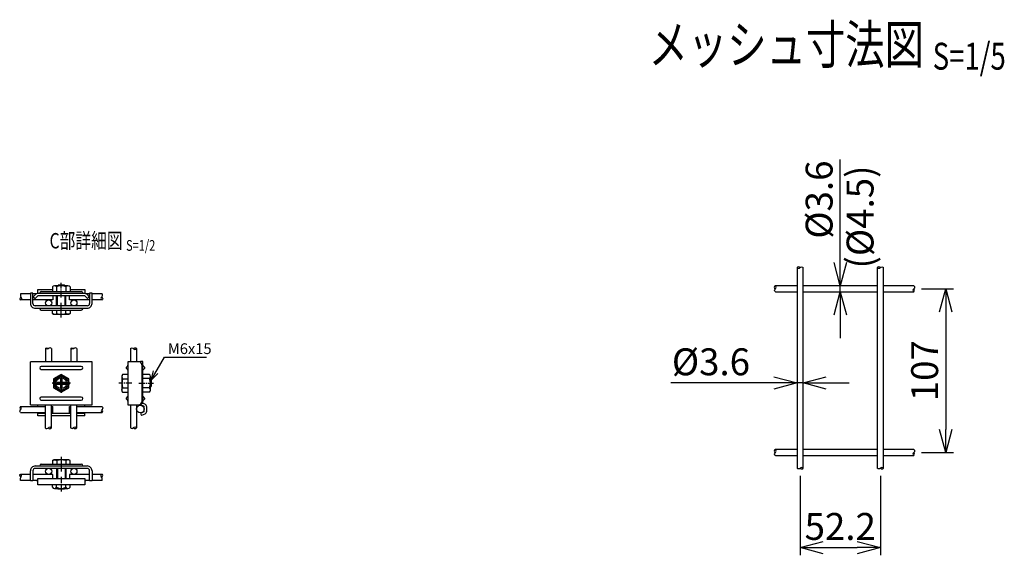
# Model space of a CAD drawing. Units: millimetres. Extents: x 369 to 4533, y 238 to 4179.
# Drawn here: x 2091 to 2731, y 518 to 867 of the extents above; entities that cross this region are included whole.
import ezdxf
from ezdxf.enums import TextEntityAlignment as Align

# ---------------------------------------------------------------- set-up
doc = ezdxf.new("R2010")
doc.units = ezdxf.units.MM
doc.header["$LTSCALE"] = 0.2
doc.linetypes.add('CENTER', pattern=[12, 7.5, -1.5, 1.5, -1.5])
doc.linetypes.add('CENTER2', pattern=[28.575, 19.05, -3.175, 3.175, -3.175])
for name, color, linetype in [('CENTER', 6, 'CENTER2'), ('L', 7, 'Continuous'), ('M', 82, 'Continuous'), ('TEXT', 150, 'Continuous')]:
    doc.layers.add(name, color=color, linetype=linetype)
doc.styles.add('NCE', font='romans.shx', dxfattribs={"width": 0.8, "bigfont": 'extfont.shx'})
doc.styles.get("Standard").update_dxf_attribs({"font": 'romans.shx', "width": 0.8, "bigfont": 'extfont.shx'})
doc.dimstyles.new('NCE_2', dxfattribs={"dimscale": 2, "dimtxt": 3.5, "dimasz": 3, "dimexe": 1, "dimexo": 1, "dimgap": 1, "dimtad": 1, "dimdsep": 46, "dimtxsty": 'NCE', "dimblk": 'OPEN30', "dimcen": 0, "dimclrd": 7, "dimclre": 7, "dimclrt": 256, "dimaunit": 1, "dimadec": 1, "dimazin": 0, "dimtfac": 1, "dimtix": 1, "dimtmove": 2, "dimatfit": 2, "dimldrblk": 'OPEN30', "dimfxl": 1, "dimtolj": 1, "dimtzin": 0, "dimarcsym": 0})
doc.dimstyles.new('NCE_5', dxfattribs={"dimscale": 5, "dimtxt": 3.5, "dimasz": 3, "dimexe": 1, "dimexo": 1, "dimgap": 1, "dimtad": 1, "dimdsep": 46, "dimtxsty": 'NCE', "dimblk": 'OPEN30', "dimcen": 0, "dimclrd": 7, "dimclre": 7, "dimclrt": 256, "dimaunit": 1, "dimadec": 1, "dimazin": 0, "dimtfac": 1, "dimtmove": 0, "dimatfit": 3, "dimldrblk": 'OPEN30', "dimfxl": 1, "dimtolj": 1, "dimtzin": 0, "dimarcsym": 0})

# ---------------------------------------------------------------- blocks, each defined once
blk = doc.blocks.new('Title & Scale')
at = {"layer": 'TEXT', "width": 0.75}
blk.add_attdef('図面名', text='', height=5, dxfattribs=at).set_placement((0, 0), align=Align.BOTTOM_RIGHT)
blk.add_attdef('縮尺', text='', height=3.5, dxfattribs=at).set_placement((0, -0.3), align=Align.BOTTOM_LEFT)
blk = doc.blocks.new('_OPEN30')
at = {"color": 0, "linetype": 'ByBlock'}
for p, q in [((-1, 0.268), (0, 0)), ((0, 0), (-1, -0.268)), ((0, 0), (-1, 0))]:
    blk.add_line(p, q, dxfattribs=at)
blk = doc.blocks.new('*D13')
at = {"layer": 'TEXT', "color": 7, "lineweight": -2}
for p, q in [((2677.53, 691.53), (2698.4, 691.53)), ((2693.4, 676.53), (2693.4, 600.03)), ((2677.53, 585.03), (2698.4, 585.03))]:
    blk.add_line(p, q, dxfattribs=at)
at = {"layer": 'TEXT', "color": 7, "lineweight": -2, "xscale": 15, "yscale": 15, "zscale": 15}
for p, rotation in [((2693.4, 691.53), 90), ((2693.4, 585.03), 270)]:
    blk.add_blockref('_OPEN30', p, dxfattribs=dict(at, rotation=rotation))
at = {"layer": 'TEXT', "insert": (2679.65, 638.28), "char_height": 17.5, "attachment_point": 5, "rotation": 90, "style": 'NCE'}
blk.add_mtext('\\A1;107', dxfattribs=at)
blk = doc.blocks.new('*D14')
at = {"layer": 'TEXT', "color": 7, "lineweight": -2}
for p, q in [((2624.75, 708.53), (2624.75, 775.53)), ((2624.75, 689.53), (2624.75, 693.53)), ((2624.75, 674.53), (2624.75, 659.53))]:
    blk.add_line(p, q, dxfattribs=at)
at = {"layer": 'TEXT', "color": 7, "lineweight": -2, "xscale": 15, "yscale": 15, "zscale": 15}
for p, rotation in [((2624.75, 693.53), 270), ((2624.75, 689.53), 90)]:
    blk.add_blockref('_OPEN30', p, dxfattribs=dict(at, rotation=rotation))
at = {"layer": 'TEXT', "insert": (2611, 749.53), "char_height": 17.5, "attachment_point": 5, "rotation": 90, "style": 'NCE'}
blk.add_mtext('\\A1;%%C3.6', dxfattribs=at)
blk = doc.blocks.new('*D15')
at = {"layer": 'TEXT', "color": 7, "lineweight": -2}
for p, q in [((2581.65, 630.31), (2514.65, 630.31)), ((2600.65, 630.31), (2596.65, 630.31)), ((2615.65, 630.31), (2630.65, 630.31))]:
    blk.add_line(p, q, dxfattribs=at)
at = {"layer": 'TEXT', "color": 7, "lineweight": -2, "xscale": 15, "yscale": 15, "zscale": 15}
blk.add_blockref('_OPEN30', (2596.65, 630.31), dxfattribs=at)
at = {"layer": 'TEXT', "color": 7, "lineweight": -2, "xscale": 15, "yscale": 15, "zscale": 15, "rotation": 180}
blk.add_blockref('_OPEN30', (2600.65, 630.31), dxfattribs=at)
at = {"layer": 'TEXT', "insert": (2540.65, 644.06), "char_height": 17.5, "attachment_point": 5, "style": 'NCE'}
blk.add_mtext('\\A1;%%C3.6', dxfattribs=at)
blk = doc.blocks.new('*D16')
at = {"layer": 'TEXT', "color": 7, "lineweight": -2}
for p, q in [((2598.65, 569.81), (2598.65, 518.24)), ((2650.85, 569.81), (2650.85, 518.24)), ((2613.65, 523.24), (2635.85, 523.24))]:
    blk.add_line(p, q, dxfattribs=at)
at = {"layer": 'TEXT', "color": 7, "lineweight": -2, "xscale": 15, "yscale": 15, "zscale": 15, "rotation": 180}
blk.add_blockref('_OPEN30', (2598.65, 523.24), dxfattribs=at)
at = {"layer": 'TEXT', "color": 7, "lineweight": -2, "xscale": 15, "yscale": 15, "zscale": 15}
blk.add_blockref('_OPEN30', (2650.85, 523.24), dxfattribs=at)
at = {"layer": 'TEXT', "insert": (2624.75, 536.99), "char_height": 17.5, "attachment_point": 5, "style": 'NCE'}
blk.add_mtext('\\A1;52.2', dxfattribs=at)
blk = doc.blocks.new('Break_Pipe')
blk.add_lwpolyline([(-0.5, 0, -0.388235), (0, 0)], format="xyb")
for centre, start, end in [((0.25, -0.27), 47.5641, 132.4359), ((0.25, 0.27), 227.5641, 312.4359)]:
    blk.add_arc(centre, 0.37, start, end)

msp = doc.modelspace()

# ---------------------------------------------------------------- linework, layer by layer
at = {"layer": 'CENTER'}
for p, q in [((2118.09, 685.955), (2118.09, 695.855)), ((2118.09, 672.901), (2118.09, 682.455)), ((2118.09, 676.935), (2118.09, 682.435)), ((2118.104, 624.1), (2118.104, 636.1)), ((2118.104, 635.85), (2118.104, 623.85)), ((2118.104, 624.6), (2118.104, 635.6)), ((2118.104, 624.6), (2118.104, 635.6)), ((2118.104, 624.6), (2118.104, 635.6)), ((2124.104, 630.1), (2112.104, 630.1)), ((2123.604, 630.1), (2112.604, 630.1)), ((2123.604, 630.1), (2112.604, 630.1)), ((2112.604, 630.1), (2123.604, 630.1)), ((2112.604, 630.1), (2123.604, 630.1)), ((2164.095, 630.1), (2155.495, 630.1)), ((2168.595, 630.1), (2178.495, 630.1)), ((2118.09, 582.299), (2118.09, 572.745)), ((2118.09, 578.265), (2118.09, 572.765)), ((2118.09, 569.245), (2118.09, 559.345))]:
    msp.add_line(p, q, dxfattribs=at)
at = {"layer": 'CENTER', "linetype": 'CENTER'}
for p, q in [((2118.104, 624.6), (2118.104, 635.6)), ((2112.604, 630.1), (2123.604, 630.1))]:
    msp.add_line(p, q, dxfattribs=at)
at = {"layer": 'L'}
for points in [[(2672.534, 693.529, -0.5721929), (2672.534, 691.529)], [(2582.534, 689.529, -0.5782348), (2582.534, 691.529)], [(2144.6, 615.099, -0.5508252), (2144.6, 613.099)], [(2091.608, 611.099, -0.4819527), (2091.608, 612.911)], [(2582.534, 583.029, -0.5782348), (2582.534, 585.029)], [(2672.534, 587.029, -0.5721929), (2672.534, 585.029)]]:
    msp.add_lwpolyline(points, format="xyb", dxfattribs=at)
for centre, radius, start, end in [((2582.946, 692.529), 1.081, 112.355814, 247.644186), ((2581.96, 692.529), 1.153, 299.887813, 60.112187), ((2673.325, 690.529), 1.275, 128.34818, 231.65182), ((2671.743, 690.529), 1.275, 308.348101, 51.651899), ((2092.759, 614.005), 1.588, 136.463978, 223.536022), ((2090.457, 614.005), 1.588, 316.463978, 43.536022), ((2145.478, 612.099), 1.331, 131.273859, 228.726141), ((2143.722, 612.099), 1.331, 311.273859, 48.726141), ((2582.946, 586.029), 1.081, 112.355814, 247.644186), ((2581.96, 586.029), 1.153, 299.887813, 60.112187), ((2673.325, 584.029), 1.275, 128.34818, 231.65182), ((2671.743, 584.029), 1.275, 308.348101, 51.651899)]:
    msp.add_arc(centre, radius, start, end, dxfattribs=at)
for points in [[(2598.646, 705.31), (2598.361, 705.532), (2597.79, 705.976), (2596.072, 705.31), (2597.8, 704.643), (2598.605, 705.31), (2599.657, 705.976), (2600.317, 705.532), (2600.646, 705.31)], [(2650.846, 705.31), (2650.561, 705.532), (2649.99, 705.976), (2648.272, 705.31), (2650, 704.643), (2650.805, 705.31), (2651.857, 705.976), (2652.517, 705.532), (2652.846, 705.31)], [(2598.646, 574.81), (2598.932, 574.587), (2599.503, 574.143), (2601.221, 574.81), (2599.493, 575.476), (2598.688, 574.81), (2597.636, 574.143), (2596.976, 574.587), (2596.646, 574.81)]]:
    msp.add_open_spline(points, degree=3, dxfattribs=at)
for points, knots in [([(2091.751, 686.355), (2091.38, 685.468), (2090.852, 684.777), (2091.364, 684.329), (2091.608, 684.355)], [2.547451, 2.547451, 2.547451, 2.547451, 3.4044884, 4.7498508, 4.7498508, 4.7498508, 4.7498508]), ([(2091.618, 688.355), (2091.501, 687.825), (2091.242, 686.654), (2092.798, 685.132), (2091.895, 684.542), (2091.608, 684.355)], [0, 0, 0, 0, 1.6006105, 3.5330907, 4.4313501, 4.4313501, 4.4313501, 4.4313501]), ([(2144.6, 688.355), (2144.717, 687.825), (2144.976, 686.654), (2143.42, 685.132), (2144.323, 684.542), (2144.609, 684.355)], [0, 0, 0, 0, 1.6006105, 3.5330907, 4.4313501, 4.4313501, 4.4313501, 4.4313501]), ([(2144.466, 686.355), (2144.838, 685.468), (2145.366, 684.777), (2144.854, 684.329), (2144.609, 684.355)], [2.547451, 2.547451, 2.547451, 2.547451, 3.4044884, 4.7498508, 4.7498508, 4.7498508, 4.7498508]), ([(2165.002, 652.612), (2165.482, 652.932), (2166.173, 653.46), (2166.821, 652.948), (2167.095, 652.704)], [2.547451, 2.547451, 2.547451, 2.547451, 3.4044884, 4.7498508, 4.7498508, 4.7498508, 4.7498508]), ([(2163.095, 652.694), (2163.467, 652.899), (2164.506, 653.47), (2165.77, 651.482), (2166.727, 652.365), (2167.095, 652.704)], [0, 0, 0, 0, 1.1568355, 3.2243368, 4.5115314, 4.5115314, 4.5115314, 4.5115314]), ([(2107.71, 601.034), (2108.082, 600.829), (2109.119, 600.256), (2110.387, 602.241), (2111.343, 601.356), (2111.71, 601.017)], [0, 0, 0, 0, 1.1568355, 3.2243368, 4.5115314, 4.5115314, 4.5115314, 4.5115314]), ([(2109.617, 601.12), (2110.096, 600.791), (2110.786, 600.262), (2111.235, 600.773), (2111.71, 601.017)], [2.547451, 2.547451, 2.547451, 2.547451, 3.4044884, 4.7498508, 4.7498508, 4.7498508, 4.7498508]), ([(2124.11, 601.094), (2124.482, 600.889), (2125.519, 600.316), (2126.787, 602.301), (2127.743, 601.416), (2128.11, 601.077)], [0, 0, 0, 0, 1.1568355, 3.2243368, 4.5115314, 4.5115314, 4.5115314, 4.5115314]), ([(2126.017, 601.181), (2126.496, 600.852), (2127.186, 600.322), (2127.635, 600.833), (2128.11, 601.077)], [2.547451, 2.547451, 2.547451, 2.547451, 3.4044884, 4.7498508, 4.7498508, 4.7498508, 4.7498508]), ([(2163.095, 601.1), (2163.467, 600.895), (2164.506, 600.324), (2165.77, 602.312), (2166.727, 601.429), (2167.095, 601.09)], [0, 0, 0, 0, 1.1568355, 3.2243368, 4.5115314, 4.5115314, 4.5115314, 4.5115314]), ([(2165.002, 601.182), (2165.482, 600.862), (2166.173, 600.334), (2166.821, 600.846), (2167.095, 601.09)], [2.547451, 2.547451, 2.547451, 2.547451, 3.4044884, 4.7498508, 4.7498508, 4.7498508, 4.7498508]), ([(2091.751, 568.845), (2091.38, 569.732), (2090.852, 570.422), (2091.364, 570.871), (2091.608, 570.845)], [2.547451, 2.547451, 2.547451, 2.547451, 3.4044884, 4.7498508, 4.7498508, 4.7498508, 4.7498508]), ([(2091.618, 566.845), (2091.501, 567.375), (2091.242, 568.546), (2092.798, 570.068), (2091.895, 570.658), (2091.608, 570.845)], [0, 0, 0, 0, 1.6006105, 3.5330907, 4.4313501, 4.4313501, 4.4313501, 4.4313501]), ([(2144.6, 566.845), (2144.717, 567.375), (2144.976, 568.546), (2143.42, 570.068), (2144.323, 570.658), (2144.609, 570.845)], [0, 0, 0, 0, 1.6006105, 3.5330907, 4.4313501, 4.4313501, 4.4313501, 4.4313501]), ([(2144.466, 568.845), (2144.838, 569.732), (2145.366, 570.422), (2144.854, 570.871), (2144.609, 570.845)], [2.547451, 2.547451, 2.547451, 2.547451, 3.4044884, 4.7498508, 4.7498508, 4.7498508, 4.7498508]), ([(2650.846, 574.81), (2651.132, 574.587), (2651.703, 574.143), (2653.421, 574.81), (2651.693, 575.476), (2650.888, 574.81), (2649.836, 574.143), (2649.176, 574.587), (2648.846, 574.81)], [0, 0, 0, 0, 1.0943165, 2.1886365, 3.2829566, 4.377273, 5.4715895, 6.5659059, 6.5659059, 6.5659059, 6.5659059])]:
    msp.add_open_spline(points, degree=3, knots=knots, dxfattribs=at)
at = {"layer": 'M'}
for p, q in [((2596.646, 705.31), (2596.646, 574.81)), ((2600.646, 574.81), (2600.646, 705.31)), ((2648.846, 705.31), (2648.846, 574.81)), ((2652.846, 574.81), (2652.846, 705.31)), ((2112.34, 692.755), (2112.34, 689.762)), ((2122.465, 693.555), (2113.715, 693.555)), ((2115.09, 692.755), (2115.09, 689.762)), ((2115.79, 693.555), (2116.09, 693.855)), ((2120.09, 693.855), (2116.09, 693.855)), ((2120.39, 693.555), (2120.09, 693.855)), ((2121.09, 692.755), (2121.09, 689.762)), ((2123.84, 692.755), (2123.84, 689.762)), ((2596.646, 693.529), (2582.534, 693.529)), ((2648.846, 693.529), (2600.646, 693.529)), ((2672.534, 693.529), (2652.846, 693.529)), ((2098.09, 688.355), (2091.618, 688.355)), ((2099.69, 688.585), (2098.09, 688.585)), ((2098.09, 688.585), (2098.09, 681.985)), ((2099.69, 681.985), (2099.69, 688.585)), ((2102.085, 688.355), (2099.69, 688.355)), ((2101.494, 687.94), (2099.919, 686.365)), ((2101.494, 687.94), (2099.919, 686.365)), ((2099.919, 686.365), (2101.051, 685.234)), ((2099.919, 686.365), (2101.051, 685.234)), ((2101.051, 685.234), (2102.626, 686.809)), ((2101.051, 685.234), (2102.626, 686.809)), ((2102.79, 688.547), (2102.79, 691.055)), ((2102.79, 691.055), (2112.34, 691.055)), ((2133.201, 686.955), (2102.979, 686.955)), ((2105.09, 689.762), (2131.09, 689.762)), ((2112.69, 686.955), (2112.69, 684.355)), ((2115.09, 680.485), (2115.09, 686.955)), ((2115.59, 680.485), (2115.59, 686.955)), ((2120.59, 680.485), (2120.59, 686.955)), ((2121.09, 680.485), (2121.09, 686.955)), ((2123.49, 684.355), (2123.49, 686.955)), ((2123.84, 691.055), (2133.39, 691.055)), ((2133.39, 691.055), (2133.39, 688.547)), ((2135.129, 685.234), (2133.554, 686.809)), ((2135.129, 685.234), (2133.554, 686.809)), ((2136.49, 688.355), (2134.095, 688.355)), ((2134.685, 687.94), (2136.261, 686.365)), ((2134.685, 687.94), (2136.261, 686.365)), ((2136.261, 686.365), (2135.129, 685.234)), ((2136.261, 686.365), (2135.129, 685.234)), ((2138.09, 688.585), (2136.49, 688.585)), ((2136.49, 688.585), (2136.49, 681.985)), ((2138.09, 681.985), (2138.09, 688.585)), ((2144.6, 688.355), (2138.09, 688.355)), ((2582.534, 689.529), (2596.646, 689.529)), ((2600.646, 689.529), (2648.846, 689.529)), ((2652.846, 689.529), (2672.534, 689.529)), ((2098.09, 684.355), (2091.608, 684.355)), ((2112.69, 684.355), (2099.69, 684.355)), ((2134.99, 680.485), (2101.19, 680.485)), ((2101.19, 678.885), (2134.99, 678.885)), ((2104.09, 678.678), (2104.09, 678.885)), ((2136.49, 684.355), (2123.49, 684.355)), ((2132.09, 678.678), (2132.09, 678.885)), ((2137.99, 681.985), (2137.99, 681.985)), ((2144.609, 684.355), (2138.09, 684.355)), ((2105.09, 677.678), (2131.09, 677.678)), ((2112.34, 677.678), (2123.84, 677.678)), ((2115.215, 675.376), (2115.215, 677.678)), ((2120.965, 675.376), (2120.965, 677.678)), ((2107.812, 652.698), (2107.812, 644.1)), ((2111.812, 652.698), (2111.812, 644.1)), ((2124.212, 652.698), (2124.212, 644.1)), ((2128.212, 652.698), (2128.212, 644.1)), ((2163.095, 652.694), (2163.095, 644.1)), ((2167.095, 652.704), (2167.095, 644.1)), ((2138.104, 644.1), (2098.104, 644.1)), ((2098.104, 616.1), (2098.104, 644.1)), ((2138.104, 616.1), (2138.104, 644.1)), ((2160.434, 640.503), (2161.349, 641.418)), ((2168.495, 644.1), (2161.495, 644.1)), ((2161.495, 644.1), (2161.495, 616.1)), ((2169.595, 643.77), (2169.595, 644.15)), ((2171.195, 644.15), (2169.595, 644.15)), ((2170.495, 642.1), (2170.495, 618.1)), ((2171.195, 617.211), (2171.195, 644.15)), ((2172.256, 640.503), (2171.341, 641.418)), ((2160.434, 639.796), (2161.349, 638.882)), ((2161.495, 635.85), (2161.495, 624.35)), ((2175.395, 635.85), (2171.195, 635.85)), ((2172.256, 639.796), (2171.341, 638.882)), ((2176.195, 625.725), (2176.195, 634.475)), ((2157.986, 632.975), (2161.495, 632.975)), ((2175.395, 633.1), (2171.195, 633.1)), ((2176.195, 627.6), (2176.195, 632.6)), ((2176.195, 632.4), (2176.495, 632.1)), ((2176.195, 627.8), (2176.495, 628.1)), ((2176.495, 632.1), (2176.495, 628.1)), ((2157.986, 627.225), (2161.495, 627.225)), ((2160.434, 620.503), (2161.349, 621.418)), ((2175.395, 627.1), (2171.195, 627.1)), ((2175.395, 624.35), (2171.195, 624.35)), ((2172.256, 620.503), (2171.341, 621.418)), ((2091.608, 615.099), (2107.812, 615.099)), ((2098.104, 616.1), (2138.104, 616.1)), ((2102.804, 615.099), (2102.804, 616.1)), ((2107.812, 601.021), (2107.812, 616.1)), ((2111.812, 601.03), (2111.812, 616.1)), ((2111.812, 615.099), (2112.704, 615.099)), ((2112.704, 611.099), (2112.704, 615.099)), ((2123.504, 615.099), (2124.212, 615.099)), ((2123.504, 611.099), (2123.504, 615.099)), ((2124.212, 601.081), (2124.212, 616.1)), ((2128.212, 601.09), (2128.212, 616.1)), ((2128.212, 615.099), (2144.6, 615.099)), ((2133.404, 615.099), (2133.404, 616.1)), ((2160.434, 619.796), (2161.349, 618.882)), ((2161.495, 616.1), (2168.495, 616.1)), ((2163.095, 616.1), (2163.095, 601.1)), ((2167.095, 616.1), (2167.095, 601.09)), ((2170.286, 617.211), (2171.195, 617.211)), ((2171.806, 615.16), (2170.75, 615.653)), ((2172.482, 616.61), (2171.195, 617.211)), ((2172.256, 619.796), (2171.341, 618.882)), ((2091.618, 611.099), (2107.812, 611.099)), ((2102.804, 609.009), (2102.804, 611.099)), ((2107.812, 610.509), (2102.804, 610.509)), ((2107.812, 609.009), (2102.804, 609.009)), ((2111.812, 611.099), (2112.704, 611.099)), ((2124.212, 610.509), (2111.812, 610.509)), ((2124.212, 609.009), (2111.812, 609.009)), ((2123.504, 611.099), (2124.212, 611.099)), ((2128.212, 611.099), (2144.59, 611.099)), ((2133.404, 610.509), (2128.212, 610.509)), ((2133.404, 609.009), (2128.212, 609.009)), ((2133.404, 609.009), (2133.404, 611.099)), ((2171.806, 611.542), (2169.591, 610.509)), ((2169.591, 610.509), (2170.267, 609.059)), ((2172.482, 610.092), (2170.267, 609.059)), ((2172.095, 611.995), (2172.095, 614.707)), ((2173.695, 611.995), (2173.695, 614.707)), ((2596.646, 587.029), (2582.534, 587.029)), ((2582.534, 583.029), (2596.646, 583.029)), ((2648.846, 587.029), (2600.646, 587.029)), ((2648.846, 587.029), (2600.646, 587.029)), ((2600.646, 583.029), (2648.846, 583.029)), ((2672.534, 587.029), (2652.846, 587.029)), ((2652.846, 583.029), (2672.534, 583.029)), ((2104.09, 576.522), (2104.09, 576.315)), ((2105.09, 577.522), (2131.09, 577.522)), ((2112.34, 577.522), (2123.84, 577.522)), ((2115.215, 579.824), (2115.215, 577.522)), ((2120.965, 579.824), (2120.965, 577.522)), ((2132.09, 576.522), (2132.09, 576.315)), ((2098.09, 570.845), (2091.608, 570.845)), ((2098.09, 566.615), (2098.09, 573.215)), ((2099.69, 573.215), (2099.69, 566.615)), ((2112.69, 570.845), (2099.69, 570.845)), ((2101.19, 576.315), (2134.99, 576.315)), ((2134.99, 574.715), (2101.19, 574.715)), ((2112.69, 568.245), (2112.69, 570.845)), ((2115.09, 574.715), (2115.09, 568.245)), ((2115.59, 574.715), (2115.59, 568.245)), ((2120.59, 574.715), (2120.59, 568.245)), ((2121.09, 574.715), (2121.09, 568.245)), ((2136.49, 570.845), (2123.49, 570.845)), ((2123.49, 570.845), (2123.49, 568.245)), ((2136.49, 566.615), (2136.49, 573.215)), ((2137.99, 573.215), (2137.99, 573.215)), ((2138.09, 573.215), (2138.09, 566.615)), ((2144.609, 570.845), (2138.09, 570.845)), ((2098.09, 566.845), (2091.618, 566.845)), ((2099.69, 566.615), (2098.09, 566.615)), ((2102.79, 566.845), (2099.69, 566.845)), ((2102.79, 568.245), (2133.39, 568.245)), ((2102.79, 564.145), (2102.79, 568.245)), ((2133.39, 564.145), (2102.79, 564.145)), ((2112.34, 562.445), (2112.34, 564.145)), ((2115.09, 562.445), (2115.09, 564.145)), ((2121.09, 562.445), (2121.09, 564.145)), ((2123.84, 562.445), (2123.84, 564.145)), ((2133.39, 568.245), (2133.39, 564.145)), ((2136.49, 566.845), (2133.39, 566.845)), ((2138.09, 566.615), (2136.49, 566.615)), ((2144.6, 566.845), (2138.09, 566.845)), ((2113.715, 561.645), (2122.465, 561.645)), ((2115.79, 561.645), (2116.09, 561.345)), ((2120.09, 561.345), (2116.09, 561.345)), ((2120.39, 561.645), (2120.09, 561.345))]:
    msp.add_line(p, q, dxfattribs=at)
msp.add_lwpolyline([(2133.399, 688.546, 0.0236757), (2133.201, 688.555), (2102.979, 688.555, 0.0236757), (2102.78, 688.546, 0.0236757)], format="xyb", dxfattribs=at)
for points in [[(2123.84, 677.678), (2123.84, 675.376), (2122.99, 674.885), (2113.19, 674.885), (2112.34, 675.376), (2112.34, 677.678)], [(2123.84, 676.385), (2123.84, 675.376), (2122.99, 674.885), (2113.19, 674.885), (2112.34, 675.376), (2112.34, 676.385)], [(2161.495, 635.85), (2157.986, 635.85), (2157.495, 635), (2157.495, 625.2), (2157.986, 624.35), (2161.495, 624.35)], [(2123.84, 578.815), (2123.84, 579.824), (2122.99, 580.315), (2113.19, 580.315), (2112.34, 579.824), (2112.34, 578.815)], [(2123.84, 577.522), (2123.84, 579.824), (2122.99, 580.315), (2113.19, 580.315), (2112.34, 579.824), (2112.34, 577.522)]]:
    msp.add_lwpolyline(points, dxfattribs=at)
for points in [[(2131.104, 641.1), (2105.104, 641.1, 1), (2105.104, 639.1), (2131.104, 639.1, 1)], [(2121.104, 629.6), (2121.104, 630.6), (2119.604, 630.6, -0.4142136), (2118.604, 631.6), (2118.604, 633.1), (2117.604, 633.1), (2117.604, 631.6, -0.4142136), (2116.604, 630.6), (2115.104, 630.6), (2115.104, 629.6), (2116.604, 629.6, -0.4142136), (2117.604, 628.6), (2117.604, 627.1), (2118.604, 627.1), (2118.604, 628.6, -0.4142136), (2119.604, 629.6)], [(2131.104, 619.1, 1), (2131.104, 621.1), (2105.104, 621.1, 1), (2105.104, 619.1)]]:
    msp.add_lwpolyline(points, format="xyb", close=True, dxfattribs=at)
msp.add_lwpolyline([(2123.084, 627.225), (2123.084, 632.975), (2118.104, 635.85), (2113.125, 632.975), (2113.125, 627.225), (2118.104, 624.35)], close=True, dxfattribs=at)
for centre, radius in [((2109.904, 682.355), 2), ((2126.304, 682.355), 2), ((2118.104, 630.1), 4.9), ((2118.104, 630.1), 4.4), ((2118.104, 630.1), 3.5), ((2118.104, 630.1), 3.5), ((2169.595, 613.301), 2.5), ((2109.904, 572.845), 2), ((2126.304, 572.845), 2)]:
    msp.add_circle(centre, radius, dxfattribs=at)
for centre, radius, start, end in [((2113.715, 691.973), 1.582, 29.616754, 150.383246), ((2118.09, 687.53), 6.025, 60.137166, 119.862834), ((2122.465, 691.973), 1.582, 29.616754, 150.383246), ((2102.979, 686.455), 2.1, 95.425058, 134.982969), ((2102.979, 686.455), 2.1, 95.425058, 134.982969), ((2102.979, 686.455), 2.1, 95.425058, 115.208765), ((2102.979, 686.455), 0.5, 90, 134.939778), ((2102.979, 686.455), 0.5, 90, 134.939778), ((2105.09, 688.762), 1, 90, 191.952459), ((2131.09, 688.762), 1, 348.047541, 90), ((2133.201, 686.455), 0.5, 45.060222, 90), ((2133.201, 686.455), 0.5, 45.060222, 90), ((2133.201, 686.455), 2.1, 64.791235, 84.574942), ((2133.201, 686.455), 2.1, 45.017031, 84.574942), ((2133.201, 686.455), 2.1, 45.017031, 84.574942), ((2101.19, 681.985), 3.1, 179.999997, 270), ((2101.19, 681.985), 1.5, 179.999999, 270.000001), ((2134.99, 681.985), 1.5, 270, 0.000003), ((2134.99, 681.985), 3.1, 270, 0.000003), ((2105.09, 678.678), 1, 180, 270), ((2118.09, 684.446), 9.515, 252.412046, 287.587954), ((2131.09, 678.678), 1, 270, 0), ((2160.788, 640.15), 0.5, 135, 180), ((2160.995, 641.771), 0.5, 315, 0), ((2168.495, 642.1), 2, 0, 90), ((2171.695, 641.771), 0.5, 180, 225), ((2171.902, 640.15), 0.5, 0, 45), ((2160.788, 640.15), 0.5, 180, 225), ((2160.995, 638.528), 0.5, 0, 45), ((2171.695, 638.528), 0.5, 135, 180), ((2171.902, 640.15), 0.5, 315, 0), ((2174.613, 634.475), 1.582, 299.616754, 60.383246), ((2167.056, 630.1), 9.515, 162.412046, 197.587954), ((2170.17, 630.1), 6.025, 330.137166, 29.862834), ((2160.995, 621.771), 0.5, 315, 0), ((2171.695, 621.771), 0.5, 180, 225), ((2174.613, 625.725), 1.582, 299.616754, 60.383246), ((2160.788, 620.15), 0.5, 135, 180), ((2160.788, 620.15), 0.5, 180, 225), ((2160.995, 618.528), 0.5, 0, 45), ((2168.495, 618.1), 2, 270, 0), ((2171.595, 617.466), 2, 206.148573, 245), ((2171.695, 618.528), 0.5, 135, 180), ((2171.595, 617.466), 0.4, 180, 245), ((2171.595, 614.707), 0.5, 0, 65), ((2171.902, 620.15), 0.5, 0, 45), ((2171.902, 620.15), 0.5, 315, 0), ((2171.595, 614.707), 2.1, 0, 65), ((2171.595, 611.995), 0.5, 295, 0), ((2171.595, 611.995), 2.1, 295, 0), ((2105.09, 576.522), 1, 90, 180), ((2118.09, 570.754), 9.515, 72.412046, 107.587954), ((2131.09, 576.522), 1, 0, 90), ((2101.19, 573.215), 3.1, 90, 180.000003), ((2101.19, 573.215), 1.5, 89.999999, 180.000001), ((2134.99, 573.215), 3.1, 359.999997, 90), ((2134.99, 573.215), 1.5, 359.999997, 90), ((2102.979, 568.745), 2.1, 244.791235, 264.574942), ((2133.201, 568.745), 2.1, 275.425058, 295.208765), ((2113.715, 563.227), 1.582, 209.616754, 330.383246), ((2118.09, 567.67), 6.025, 240.137166, 299.862834), ((2122.465, 563.227), 1.582, 209.616754, 330.383246)]:
    msp.add_arc(centre, radius, start, end, dxfattribs=at)
for centre, major_axis in [((2113.777, 684.446), (0, -9.515)), ((2167.056, 634.412), (-9.515, 0)), ((2122.402, 570.754), (0, 9.515))]:
    msp.add_ellipse(centre, major_axis=major_axis, ratio=0.5, start_param=-0.3069677, end_param=0.3069677, dxfattribs=at)
at = {"layer": 'M', "extrusion": (0, 0, -1)}
for centre, major_axis in [((2122.402, 684.446), (0, -9.515)), ((2167.056, 625.787), (-9.515, 0)), ((2113.777, 570.754), (0, 9.515))]:
    msp.add_ellipse(centre, major_axis=major_axis, ratio=0.5, start_param=-0.3069677, end_param=0.3069677, dxfattribs=at)

# ---------------------------------------------------------------- block references
at = {"layer": 'L', "xscale": -3.999999999980237, "yscale": 3.999999999979731, "zscale": 3.999999999979832}
for p, rotation in [((2109.812, 652.698), 359.8869587815389), ((2126.212, 652.698), 359.8868262420407)]:
    msp.add_blockref('Break_Pipe', p, dxfattribs=dict(at, rotation=rotation))
at = {"layer": 'TEXT'}
for p, xscale, yscale, zscale, values in [((2684.9, 830.055), 5, 5, 5, {'図面名': '%%Uメッシュ寸法図 ', '縮尺': '%%US=1/5'}), ((2160.235, 714.659), 2, 2, 2, {'図面名': '%%UC部詳細図 ', '縮尺': '%%US=1/2'})]:
    msp.add_blockref('Title & Scale', p, dxfattribs=dict(at, xscale=xscale, yscale=yscale, zscale=zscale)).add_auto_attribs(values)

# ---------------------------------------------------------------- texts
at = {"layer": 'TEXT', "insert": (2639.902, 722.175), "char_height": 17.5, "attachment_point": 5, "rotation": 90, "style": 'NCE'}
msp.add_mtext('      (%%C4.5)', dxfattribs=at)
at = {"layer": 'TEXT', "insert": (2187.429, 649.1), "char_height": 7, "attachment_point": 7, "style": 'NCE'}
msp.add_mtext('\\A1;M6x15', dxfattribs=at)

# ---------------------------------------------------------------- dimensions: what is measured, and where the dimension line sits
at = {"layer": 'TEXT'}
dim = msp.add_linear_dim(base=(2624.746, 693.529), p1=(2624.746, 689.529), p2=(2624.746, 693.529), angle=90, text='%%C3.6', dimstyle='NCE_5', dxfattribs=at)
dim.commit()
dim.dimension.update_dxf_attribs({"geometry": '*D14', "text_midpoint": (2610.996, 749.529)})
dim = msp.add_linear_dim(base=(2693.397085248, 585.029149453), p1=(2672.534264421, 691.529149453), p2=(2672.534264421, 585.029149453), angle=90, dimstyle='NCE_5', override={"dimdec": 0}, dxfattribs=at)
dim.commit()
dim.dimension.update_dxf_attribs({"geometry": '*D13', "text_midpoint": (2679.647085248, 638.279149453)})
dim = msp.add_linear_dim(base=(2596.646, 630.31), p1=(2600.646, 630.31), p2=(2596.646, 630.31), text='%%C3.6', dimstyle='NCE_5', dxfattribs=at)
dim.commit()
dim.dimension.update_dxf_attribs({"geometry": '*D15', "text_midpoint": (2540.646, 630.31), "dimtype": 160})
dim = msp.add_linear_dim(base=(2650.846, 523.238), p1=(2598.646, 574.81), p2=(2650.846, 574.81), dimstyle='NCE_5', dxfattribs=at)
dim.commit()
dim.dimension.update_dxf_attribs({"geometry": '*D16', "text_midpoint": (2624.746, 523.238), "dimtype": 160})

# ---------------------------------------------------------------- leaders
at = {"layer": 'TEXT', "annotation_type": 0, "has_hookline": 1, "hookline_direction": 0, "text_width": 25.067}
msp.add_leader([(2176.495, 632.1), (2185.155, 647.1), (2185.429, 647.1)], dimstyle='NCE_2', override={"dimgap": 1, "dimtad": 1}, dxfattribs=at)

doc.saveas('drawing.dxf')
